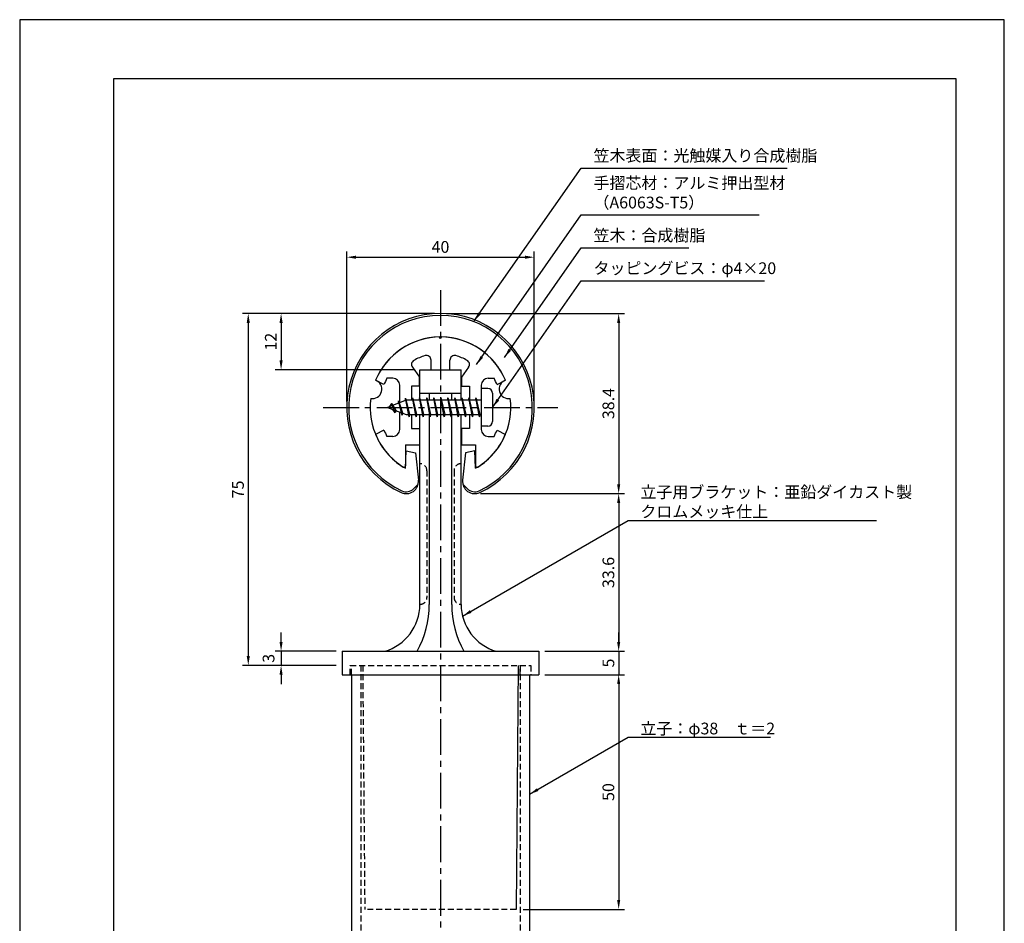
# Model space of a CAD drawing. Extents: x 0 to 210, y 0 to 297.
# Drawn here: x 0 to 210, y 104 to 297 of the extents above; entities that cross this region are included whole.
import ezdxf

# ---------------------------------------------------------------- set-up
doc = ezdxf.new("R2010")
doc.units = 0
doc.header["$LTSCALE"] = 0.4
doc.linetypes.add('CENTER2', pattern=[28.575, 19.05, -3.175, 3.175, -3.175])
doc.linetypes.add('HIDDEN2', pattern=[4.7625, 3.175, -1.5875])
doc.layers.get('DEFPOINTS').update_dxf_attribs({"linetype": 'CONTINUOUS'})
for name, color, linetype in [('BIS', 7, 'CONTINUOUS'), ('CENTER', 6, 'CENTER2'), ('DIMS', 1, 'CONTINUOUS'), ('HIDDEN', 9, 'HIDDEN2'), ('MODEL', 7, 'CONTINUOUS'), ('SHINZAI', 7, 'CONTINUOUS'), ('TITLE', 7, 'CONTINUOUS'), ('ZYUSHI', 7, 'CONTINUOUS'), ('ZYUSHI2', 9, 'CONTINUOUS')]:
    doc.layers.add(name, color=color, linetype=linetype)
doc.styles.add('DIMS', font='romans.shx', dxfattribs={"width": 0.75, "bigfont": 'bigfont.shx'})
doc.styles.get("Standard").update_dxf_attribs({"font": 'romans.shx', "bigfont": 'bigfont.shx'})
doc.dimstyles.new('DIMS', dxfattribs={"dimscale": 0, "dimtxt": 2.5, "dimasz": 2, "dimexe": 1.25, "dimexo": 1.25, "dimtad": 1, "dimtxsty": 'DIMS', "dimcen": 0, "dimclrt": 7, "dimazin": 3, "dimtfac": 1, "dimtmove": 0, "dimatfit": 3})
doc.dimstyles.new('DIMS2', dxfattribs={"dimscale": 2, "dimtxt": 2.5, "dimasz": 2, "dimexe": 1, "dimexo": 1, "dimtad": 1, "dimtxsty": 'DIMS', "dimcen": 0, "dimclrt": 7, "dimazin": 3, "dimtfac": 1, "dimtix": 1, "dimtmove": 0, "dimatfit": 3})

# ---------------------------------------------------------------- blocks, each defined once
blk = doc.blocks.new('*D20')
at = {"layer": 'DEFPOINTS', "color": 0}
for p in [(109.75, 246.38), (69.75, 214.38), (109.75, 214.38)]:
    blk.add_point(p, dxfattribs=at)
at = {"layer": 'DIMS', "color": 0}
for p, q in [((69.75, 215.62), (69.75, 247.62)), ((71.75, 246.38), (107.75, 246.38)), ((109.75, 215.62), (109.75, 247.62))]:
    blk.add_line(p, q, dxfattribs=at)
for points in [[(71.75, 246.71), (71.75, 246.04), (69.75, 246.38)], [(107.75, 246.71), (107.75, 246.04), (109.75, 246.38)]]:
    blk.add_solid(points, dxfattribs=at)
at = {"layer": 'DIMS', "color": 7, "insert": (89.75, 248.25), "char_height": 2.5, "attachment_point": 5, "style": 'DIMS'}
blk.add_mtext('40', dxfattribs=at)
blk = doc.blocks.new('*D21')
at = {"layer": 'DEFPOINTS', "color": 0}
for p in [(89.75, 234.38), (97.05, 195.98), (127.75, 195.98)]:
    blk.add_point(p, dxfattribs=at)
at = {"layer": 'DIMS', "color": 0}
for p, q in [((91, 234.38), (129, 234.38)), ((127.75, 232.38), (127.75, 197.98)), ((98.3, 195.98), (129, 195.98))]:
    blk.add_line(p, q, dxfattribs=at)
for points in [[(127.42, 232.38), (128.08, 232.38), (127.75, 234.38)], [(127.42, 197.98), (128.08, 197.98), (127.75, 195.98)]]:
    blk.add_solid(points, dxfattribs=at)
at = {"layer": 'DIMS', "color": 7, "insert": (125.88, 215.18), "char_height": 2.5, "attachment_point": 5, "rotation": 90, "style": 'DIMS'}
blk.add_mtext('38.4', dxfattribs=at)
blk = doc.blocks.new('*D22')
at = {"layer": 'DEFPOINTS', "color": 0}
for p in [(89.75, 234.38), (48.75, 159.38), (68.75, 159.38)]:
    blk.add_point(p, dxfattribs=at)
at = {"layer": 'DIMS', "color": 0}
for p, q in [((88.5, 234.38), (47.5, 234.38)), ((48.75, 232.38), (48.75, 161.38)), ((67.5, 159.38), (47.5, 159.38))]:
    blk.add_line(p, q, dxfattribs=at)
for points in [[(48.42, 232.38), (49.08, 232.38), (48.75, 234.38)], [(48.42, 161.38), (49.08, 161.38), (48.75, 159.38)]]:
    blk.add_solid(points, dxfattribs=at)
at = {"layer": 'DIMS', "color": 7, "insert": (46.88, 196.88), "char_height": 2.5, "attachment_point": 5, "rotation": 90, "style": 'DIMS'}
blk.add_mtext('75', dxfattribs=at)
blk = doc.blocks.new('*D23')
at = {"layer": 'DEFPOINTS', "color": 0}
for p in [(97.05, 195.98), (110.75, 162.38), (127.75, 162.38)]:
    blk.add_point(p, dxfattribs=at)
at = {"layer": 'DIMS', "color": 0}
for p, q in [((98.3, 195.98), (129, 195.98)), ((127.75, 193.98), (127.75, 164.38)), ((112, 162.38), (129, 162.38))]:
    blk.add_line(p, q, dxfattribs=at)
for points in [[(127.42, 193.98), (128.08, 193.98), (127.75, 195.98)], [(127.42, 164.38), (128.08, 164.38), (127.75, 162.38)]]:
    blk.add_solid(points, dxfattribs=at)
at = {"layer": 'DIMS', "color": 7, "insert": (125.88, 179.18), "char_height": 2.5, "attachment_point": 5, "rotation": 90, "style": 'DIMS'}
blk.add_mtext('33.6', dxfattribs=at)
blk = doc.blocks.new('*D24')
at = {"layer": 'DEFPOINTS', "color": 0}
for p in [(68.75, 162.38), (55.75, 159.38), (68.75, 159.38)]:
    blk.add_point(p, dxfattribs=at)
at = {"layer": 'DIMS', "color": 0}
for p, q in [((55.75, 164.38), (55.75, 166.38)), ((67.5, 162.38), (54.5, 162.38)), ((55.75, 162.38), (55.75, 159.38)), ((67.5, 159.38), (54.5, 159.38)), ((55.75, 157.38), (55.75, 155.38))]:
    blk.add_line(p, q, dxfattribs=at)
for points in [[(55.42, 164.38), (56.08, 164.38), (55.75, 162.38)], [(55.42, 157.38), (56.08, 157.38), (55.75, 159.38)]]:
    blk.add_solid(points, dxfattribs=at)
at = {"layer": 'DIMS', "color": 7, "insert": (53.4, 160.88), "char_height": 2.5, "attachment_point": 5, "rotation": 90, "style": 'DIMS'}
blk.add_mtext('3', dxfattribs=at)
blk = doc.blocks.new('*D17')
at = {"layer": 'DEFPOINTS', "color": 0}
for p in [(110.75, 157.38), (106.15, 107.38), (127.75, 107.38)]:
    blk.add_point(p, dxfattribs=at)
at = {"layer": 'DIMS', "color": 0}
for p, q in [((112, 157.38), (129, 157.38)), ((127.75, 155.38), (127.75, 109.38)), ((107.4, 107.38), (129, 107.38))]:
    blk.add_line(p, q, dxfattribs=at)
for points in [[(127.42, 155.38), (128.08, 155.38), (127.75, 157.38)], [(127.42, 109.38), (128.08, 109.38), (127.75, 107.38)]]:
    blk.add_solid(points, dxfattribs=at)
at = {"layer": 'DIMS', "color": 7, "insert": (125.88, 132.38), "char_height": 2.5, "attachment_point": 5, "rotation": 90, "style": 'DIMS'}
blk.add_mtext('50', dxfattribs=at)
blk = doc.blocks.new('*D18')
at = {"layer": 'DEFPOINTS', "color": 0}
for p in [(110.75, 162.38), (110.75, 157.38), (127.75, 157.38)]:
    blk.add_point(p, dxfattribs=at)
at = {"layer": 'DIMS', "color": 0}
for p, q in [((127.75, 164.38), (127.75, 166.38)), ((112, 162.38), (129, 162.38)), ((127.75, 162.38), (127.75, 157.38)), ((112, 157.38), (129, 157.38)), ((127.75, 155.38), (127.75, 153.38))]:
    blk.add_line(p, q, dxfattribs=at)
for points in [[(127.42, 164.38), (128.08, 164.38), (127.75, 162.38)], [(127.42, 155.38), (128.08, 155.38), (127.75, 157.38)]]:
    blk.add_solid(points, dxfattribs=at)
at = {"layer": 'DIMS', "color": 7, "insert": (125.88, 159.88), "char_height": 2.5, "attachment_point": 5, "rotation": 90, "style": 'DIMS'}
blk.add_mtext('5', dxfattribs=at)
blk = doc.blocks.new('*D19')
at = {"layer": 'DEFPOINTS', "color": 0}
for p in [(89.75, 234.38), (55.75, 222.38), (85.35, 222.38)]:
    blk.add_point(p, dxfattribs=at)
at = {"layer": 'DIMS', "color": 0}
for p, q in [((88.5, 234.38), (54.5, 234.38)), ((55.75, 232.38), (55.75, 224.38)), ((84.1, 222.38), (54.5, 222.38))]:
    blk.add_line(p, q, dxfattribs=at)
for points in [[(55.42, 232.38), (56.08, 232.38), (55.75, 234.38)], [(55.42, 224.38), (56.08, 224.38), (55.75, 222.38)]]:
    blk.add_solid(points, dxfattribs=at)
at = {"layer": 'DIMS', "color": 7, "insert": (53.88, 228.38), "char_height": 2.5, "attachment_point": 5, "rotation": 90, "style": 'DIMS'}
blk.add_mtext('12', dxfattribs=at)

msp = doc.modelspace()

# ---------------------------------------------------------------- linework, layer by layer
at = {"layer": 'BIS'}
for p, q in [((82.27443828, 216.34316459), (82.16042409, 215.76640903)), ((83.05, 212.375), (82.27443828, 216.34316459)), ((82.27443828, 216.34316459), (83.14375, 212.875)), ((83.8, 216.375), (83.70625, 215.875)), ((84.55, 212.375), (83.8, 216.375)), ((83.8, 216.375), (84.64375, 212.875)), ((83.8, 216.375), (83.9875, 215.875)), ((85.3, 216.375), (85.20625, 215.875)), ((86.05, 212.375), (85.3, 216.375)), ((85.3, 216.375), (85.4875, 215.875)), ((85.3, 216.375), (86.14375, 212.875)), ((86.8, 216.375), (86.70625, 215.875)), ((87.55, 212.375), (86.8, 216.375)), ((86.8, 216.375), (86.9875, 215.875)), ((86.8, 216.375), (87.64375, 212.875)), ((88.3, 216.375), (88.20625, 215.875)), ((88.3, 216.375), (88.4875, 215.875)), ((88.3, 216.375), (89.14375, 212.875)), ((89.05, 212.375), (88.3, 216.375)), ((89.8, 216.375), (89.70625, 215.875)), ((90.55, 212.375), (89.8, 216.375)), ((89.8, 216.375), (89.9875, 215.875)), ((89.8, 216.375), (90.64375, 212.875)), ((91.3, 216.375), (91.20625, 215.875)), ((92.05, 212.375), (91.3, 216.375)), ((91.3, 216.375), (91.4875, 215.875)), ((91.3, 216.375), (92.14375, 212.875)), ((92.8, 216.375), (92.70625, 215.875)), ((93.55, 212.375), (92.8, 216.375)), ((92.8, 216.375), (92.9875, 215.875)), ((92.8, 216.375), (93.64375, 212.875)), ((94.3, 216.375), (94.20625, 215.875)), ((95.05, 212.375), (94.3, 216.375)), ((94.3, 216.375), (94.4875, 215.875)), ((94.3, 216.375), (95.14375, 212.875)), ((95.8, 216.375), (95.70625, 215.875)), ((95.8, 216.375), (96.64375, 212.875)), ((96.55, 212.375), (95.8, 216.375)), ((95.8, 216.375), (95.9875, 215.875)), ((97.3, 216.375), (97.20625, 215.875)), ((98.05, 212.375), (97.3, 216.375)), ((97.3, 216.375), (97.4875, 215.875)), ((97.3, 216.375), (98.14375, 212.875)), ((98.45, 218.375), (98.45, 210.375)), ((99.85, 218.375), (98.45, 218.375)), ((100.85, 217.375), (100.85, 211.375)), ((82.45, 215.875), (78.45, 214.375)), ((78.45, 214.375), (82.45, 212.875)), ((79.3, 215.22775023), (78.875, 214.534375)), ((79.3, 215.22775023), (79.65317469, 214.82619051)), ((80.05, 213.24099977), (79.3, 215.22775023)), ((79.3, 215.22775023), (80.19149447, 213.72193957)), ((80.8, 215.79025023), (80.62341266, 215.19002975)), ((81.55, 212.67849977), (80.8, 215.79025023)), ((80.8, 215.79025023), (81.03607434, 215.34477788)), ((80.8, 215.79025023), (81.6482769, 213.17564616)), ((82.3, 216.21237794), (82.43771443, 215.875)), ((98.45, 215.875), (82.45, 215.875)), ((80.05, 213.24099977), (79.58034293, 213.9511214)), ((80.19149447, 213.72193957), (80.05, 213.24099977)), ((81.26701105, 213.31862086), (81.55, 212.67849977)), ((81.6482769, 213.17564616), (81.55, 212.67849977)), ((82.45, 212.875), (98.45, 212.875)), ((82.8625, 212.875), (83.05, 212.375)), ((83.14375, 212.875), (83.05, 212.375)), ((84.3625, 212.875), (84.55, 212.375)), ((84.64375, 212.875), (84.55, 212.375)), ((85.8625, 212.875), (86.05, 212.375)), ((86.14375, 212.875), (86.05, 212.375)), ((87.3625, 212.875), (87.55, 212.375)), ((87.64375, 212.875), (87.55, 212.375)), ((88.8625, 212.875), (89.05, 212.375)), ((89.14375, 212.875), (89.05, 212.375)), ((90.3625, 212.875), (90.55, 212.375)), ((90.64375, 212.875), (90.55, 212.375)), ((91.8625, 212.875), (92.05, 212.375)), ((92.14375, 212.875), (92.05, 212.375)), ((93.3625, 212.875), (93.55, 212.375)), ((93.64375, 212.875), (93.55, 212.375)), ((94.8625, 212.875), (95.05, 212.375)), ((95.14375, 212.875), (95.05, 212.375)), ((96.3625, 212.875), (96.55, 212.375)), ((96.64375, 212.875), (96.55, 212.375)), ((97.8625, 212.875), (98.05, 212.375)), ((98.14375, 212.875), (98.05, 212.375)), ((99.85, 210.375), (98.45, 210.375))]:
    msp.add_line(p, q, dxfattribs=at)
for centre, start, end in [((99.85, 217.375), 0, 90), ((99.85, 211.375), 270, 0)]:
    msp.add_arc(centre, 1, start, end, dxfattribs=at)
at = {"layer": 'CENTER'}
for p, q in [((89.75, 239.375), (89.75, 82.375)), ((64.75, 214.375), (114.75, 214.375))]:
    msp.add_line(p, q, dxfattribs=at)
at = {"layer": 'DEFPOINTS'}
msp.add_lwpolyline([(0, 0), (210, 0), (210, 297), (0, 297)], close=True, dxfattribs=at)
at = {"layer": 'HIDDEN'}
for p, q in [((86.85000002, 200.875), (86.85000002, 173.875)), ((92.64999999, 200.875), (92.64999999, 173.875)), ((70.5, 159.375), (109, 159.375)), ((70.5, 157.375), (70.5, 159.375)), ((70.5, 157.375), (70.5, 159.375)), ((70.5, 157.375), (70.5, 159.375)), ((70.75, 157.375), (70.75, 159.375)), ((72.75, 159.375), (72.75, 87.375)), ((73.15310098, 159.375), (73.59915285, 107.375)), ((106.75, 159.375), (106.75, 87.375)), ((106.75, 157.375), (106.75, 159.375)), ((109, 159.375), (109, 157.375)), ((109, 159.375), (109, 157.375)), ((109, 159.375), (109, 157.375)), ((105.90084715, 107.375), (73.59915285, 107.375))]:
    msp.add_line(p, q, dxfattribs=at)
for centre, start, end in [((85.35000002, 200.875), 0, 90), ((94.14999999, 200.875), 89.999999569, 180), ((85.35000002, 173.875), 269.9999992937, 0), ((94.14999999, 173.875), 180, 270.000000431)]:
    msp.add_arc(centre, 1.5, start, end, dxfattribs=at)
at = {"layer": 'MODEL'}
for p, q in [((85.35, 215.875), (85.35, 222.375)), ((85.35, 222.375), (94.15, 222.375)), ((94.15, 215.875), (94.15, 222.375)), ((85.35, 217.375), (94.15, 217.375)), ((87.35, 217.375), (87.35, 215.875)), ((92.15, 215.875), (92.15, 217.375)), ((85.35, 172.375), (85.35, 212.875)), ((87.35, 212.875), (87.35, 172.375)), ((92.15, 172.375), (92.15, 212.875)), ((94.15, 172.375), (94.15, 212.875)), ((68.75, 162.375), (110.75, 162.375)), ((68.75, 162.375), (68.75, 157.375)), ((110.75, 162.375), (110.75, 157.375)), ((106.34689902, 159.375), (105.90084715, 107.375)), ((68.75, 157.375), (110.75, 157.375)), ((70.75, 157.375), (70.75, 87.375)), ((108.75, 157.375), (108.75, 87.375))]:
    msp.add_line(p, q, dxfattribs=at)
for centre, radius, start, end in [((74.9373781, 172.375), 10.41262192, 286.1837220827, 359.9999999866), ((66.64421187, 172.375), 20.70578813, 331.1213096992, 0), ((112.85578813, 172.375), 20.70578813, 180, 208.8786903008), ((104.56262191, 172.375), 10.41262192, 180.0000000134, 253.8162779173)]:
    msp.add_arc(centre, radius, start, end, dxfattribs=at)
at = {"layer": 'SHINZAI'}
for p, q in [((89.75, 229.075), (89.45294174, 229.37205826)), ((89.75, 229.075), (90.04705826, 229.37205826)), ((83.7548228, 222.93700037), (85.25, 220.80166603)), ((87.75, 222.375), (87.75, 224.4373059)), ((91.75, 222.375), (91.75, 224.4373059)), ((95.7451772, 222.93700037), (94.25, 220.80166603)), ((79.55, 220.575), (78.32371451, 220.575)), ((85.25, 218.875), (85.25, 220.80166603)), ((87.75, 222.375), (91.75, 222.375)), ((94.25, 220.80166603), (94.25, 218.875)), ((99.95, 220.575), (101.17628549, 220.575)), ((77.68464732, 219.21517196), (75.91652633, 220.17456949)), ((81.05, 215.35), (81.05, 219.075)), ((83.55, 218.875), (83.55, 215.875)), ((85.25, 218.875), (83.55, 218.875)), ((94.25, 218.875), (95.95, 218.875)), ((95.95, 218.875), (95.95, 215.875)), ((98.45, 219.075), (98.45, 214.675)), ((101.81535268, 219.21517196), (103.58347367, 220.17456949)), ((81.05, 209.675), (81.05, 213.4)), ((83.55, 212.875), (83.55, 209.875)), ((95.95, 212.875), (95.95, 209.875)), ((98.45, 214.075), (98.45, 209.675)), ((77.68464732, 209.53482804), (75.91652633, 208.57543051)), ((79.55, 208.175), (78.32371451, 208.175)), ((83.55, 209.875), (85.25, 209.875)), ((85.25, 209.875), (85.25, 206.375)), ((95.95, 209.875), (94.25, 209.875)), ((94.25, 209.875), (94.25, 206.375)), ((99.95, 208.175), (101.17628549, 208.175)), ((101.81535268, 209.53482804), (103.58347367, 208.57543051)), ((82.25, 206.375), (85.25, 206.375)), ((82.25, 206.375), (82.25, 201.91506421)), ((94.25, 206.375), (97.25, 206.375)), ((97.25, 206.375), (97.25, 201.91506421))]:
    msp.add_line(p, q, dxfattribs=at)
for centre, radius, start, end in [((89.75, 214.375), 15, 91.1347531453, 157.2545350821), ((89.75, 214.375), 15, 22.7454649179, 88.8652468547), ((89.75, 214.375), 11.5, 106.601549599, 119.5349762001), ((86.75, 224.4373059), 1, 0, 106.601549599), ((92.75, 224.4373059), 1, 73.398450401, 180), ((89.75, 214.375), 11.5, 60.4650237999, 73.398450401), ((84.57397484, 223.51057681), 1, 119.5349762001, 215), ((94.92602516, 223.51057681), 1, 325, 60.4650237999), ((89.75, 214.375), 13, 151.5153646048, 158.1411741696), ((79.55, 219.075), 1.5, 0, 90), ((99.95, 219.075), 1.5, 90, 180), ((89.75, 214.375), 13, 21.8588258304, 28.4846353952), ((89.75, 214.375), 15, 202.6785995274, 237.9531689134), ((89.75, 214.375), 13, 201.8588258304, 208.4846353952), ((79.55, 209.675), 1.5, 270, 0), ((89.75, 214.375), 15, 302.0468310866, 337.2545350821), ((99.95, 209.675), 1.5, 180, 270), ((89.75, 214.375), 13, 331.5153646048, 338.1411741696), ((81.95, 201.91506421), 0.3, 237.9531689134, 0), ((97.55, 201.91506421), 0.3, 180, 302.0468310866)]:
    msp.add_arc(centre, radius, start, end, dxfattribs=at)
at = {"layer": 'TITLE'}
msp.add_lwpolyline([(20, 12.625), (199.75, 12.625), (199.75, 284.375), (20, 284.375)], close=True, dxfattribs=at)
at = {"layer": 'ZYUSHI', "ltscale": 0.5}
for p, q in [((82.25, 201.38461894), (82.45, 205.08461894)), ((82.45, 205.08461894), (84.45, 204.68461894)), ((84.45, 204.68461894), (85.03698498, 198.84020506)), ((95.05, 204.68461894), (94.46301502, 198.84020506)), ((97.05, 205.08461894), (95.05, 204.68461894)), ((97.25, 201.38461894), (97.05, 205.08461894))]:
    msp.add_line(p, q, dxfattribs=at)
for centre, radius, start, end in [((89.75, 214.375), 20, 294.8055636868, 245.1944363132), ((89.75, 214.375), 15, 22.6451074586, 157.3548925414), ((75.26111261, 218.25728568), 2, 258.8225537295, 71.1774462707), ((104.23888739, 218.25728568), 2, 108.8225537295, 281.1774462707), ((89.75, 214.375), 15, 172.6451074585, 240), ((89.75, 214.375), 15, 300, 7.3548925415), ((82.45, 198.58038066), 2.6, 245.1944363132, 5.7352813028), ((97.05, 198.58038066), 2.6, 174.2647186972, 294.8055636868)]:
    msp.add_arc(centre, radius, start, end, dxfattribs=at)
at = {"layer": 'ZYUSHI2', "ltscale": 0.5}
for p, q in [((84.00563492, 197.02474574), (84.98543082, 198.00454164)), ((95.49436508, 197.02474574), (94.51456918, 198.00454164))]:
    msp.add_line(p, q, dxfattribs=at)
for centre, radius, start, end in [((89.75, 214.375), 19.6, 294.8055636868, 245.1944363132), ((82.45, 198.58038066), 2.2, 245.1944363132, 315), ((97.05, 198.58038066), 2.2, 225, 294.8055636868)]:
    msp.add_arc(centre, radius, start, end, dxfattribs=at)

# ---------------------------------------------------------------- texts
at = {"layer": 'DIMS', "color": 7, "char_height": 2.5, "attachment_point": 7}
for s, insert in [('笠木表面：光触媒入り合成樹脂', (122.375, 265.99993041)), ('手摺芯材：アルミ押出型材\\P\u3000\u3000\u3000（A6063S-T5）', (122.375, 255.99993041)), ('笠木：合成樹脂', (122.375, 248.99993041)), ('タッピングビス：φ4×20', (122.375, 241.99993041)), ('{\\C0;立子用ブラケット：亜鉛ダイカスト製\\Pクロムメッキ仕上}', (132.375, 190.90097428)), ('{\\C0;立子：φ38\u3000ｔ＝2}', (132.375, 144.67084715))]:
    msp.add_mtext(s, dxfattribs=dict(at, insert=insert))

# ---------------------------------------------------------------- dimensions: what is measured, and where the dimension line sits
at = {"layer": 'DIMS'}
dim = msp.add_linear_dim(base=(109.75, 246.375), p1=(69.75, 214.375), p2=(109.75, 214.375), dimstyle='DIMS', override={"dimscale": 1, "dimdec": 8, "dimtmove": 1}, dxfattribs=at)
dim.commit()
dim.dimension.update_dxf_attribs({"geometry": '*D20', "text_midpoint": (89.75, 248.25)})
for base, p1, p2, override, picture, middle in [((48.75, 159.375), (89.75, 234.375), (68.75, 159.375), {"dimscale": 1, "dimdec": 8}, '*D22', (46.875, 196.875)), ((55.75, 222.375), (89.75, 234.375), (85.35, 222.375), {"dimscale": 1, "dimdec": 8}, '*D19', (53.875, 228.375)), ((127.75, 195.98038066), (89.75, 234.375), (97.05, 195.98038066), {"dimscale": 1, "dimdec": 1}, '*D21', (125.875, 215.17769033)), ((127.75, 162.375), (97.05, 195.98038066), (110.75, 162.375), {"dimscale": 1, "dimdec": 1}, '*D23', (125.875, 179.17769033)), ((127.75, 157.375), (110.75, 162.375), (110.75, 157.375), {"dimscale": 1, "dimdec": 8, "dimtmove": 1}, '*D18', (125.875, 159.875)), ((127.75, 107.375), (110.75, 157.375), (106.15, 107.375), {"dimscale": 1, "dimdec": 8, "dimtmove": 1}, '*D17', (125.875, 132.375))]:
    dim = msp.add_linear_dim(base=base, p1=p1, p2=p2, angle=90, dimstyle='DIMS', override=override, dxfattribs=at)
    dim.commit()
    dim.dimension.update_dxf_attribs({"geometry": picture, "text_midpoint": middle})
dim = msp.add_linear_dim(base=(55.75, 159.375), p1=(68.75, 162.375), p2=(68.75, 159.375), angle=90, dimstyle='DIMS', override={"dimscale": 1, "dimdec": 8, "dimtmove": 2}, dxfattribs=at)
dim.commit()
dim.dimension.update_dxf_attribs({"geometry": '*D24', "text_midpoint": (53.40441812, 160.88254702), "dimtype": 160})

# ---------------------------------------------------------------- leaders
at = {"layer": 'DIMS', "annotation_type": 0, "has_hookline": 1, "hookline_direction": 0}
for points, text_width in [([(96.93662021, 232.78447185), (119.75, 265.37493041), (121.75, 265.37493041)], 41.33333333), ([(97.43189758, 223.49200913), (119.75, 255.37493041), (121.75, 255.37493041)], 35.33333333), ([(103.38410845, 224.9951456), (119.75, 248.37493041), (121.75, 248.37493041)], 20.33333333), ([(100.85, 214.375), (119.75, 241.37493041), (121.75, 241.37493041)], 36.45238095), ([(94.45732807, 169.86387845), (129.75, 190.27597428), (131.75, 190.27597428)], 50.33333333), ([(108.75, 131.90015262), (129.75, 144.04584715), (131.75, 144.04584715)], 27.78571429)]:
    msp.add_leader(points, dimstyle='DIMS2', override={"dimscale": 1, "dimasz": 2}, dxfattribs=dict(at, text_width=text_width))

doc.saveas('drawing.dxf')
